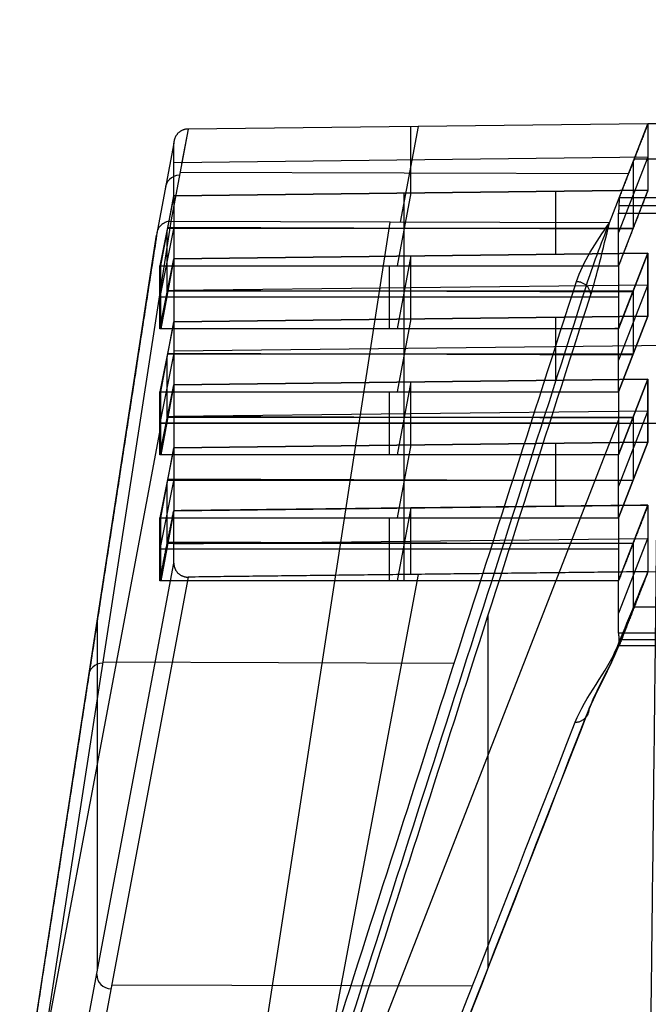
# Model space of a CAD drawing. Units: millimetres. Extents: x -247 to 247, y -13 to 513.
# Drawn here: x -247 to -202, y 28 to 98 of the extents above; entities that cross this region are included whole.
import ezdxf

# ---------------------------------------------------------------- set-up
doc = ezdxf.new("R2010")
doc.units = ezdxf.units.MM
doc.header["$MEASUREMENT"] = 0
doc.layers.add('Výchozí', color=7, linetype='Continuous')

msp = doc.modelspace()

# ---------------------------------------------------------------- linework, layer by layer
at = {"layer": 'Výchozí', "color": 21}
for p, q in [((-234.994, 90.002, 439.357), (-236.221, 83.463, 389.687)), ((-234.994, 90.002, 439.357), (-235.454, 87.55, 420.731)), ((-202.414, 90.382, 442.239), (-234.994, 90.002, 439.357)), ((-218.695, 90.192, 440.799), (-219.966, 83.411, 389.293)), ((-219.204, 85.477, 441.374), (-219.204, 90.186, 440.754)), ((-205.15, 83.364, 388.933), (-202.414, 90.382, 442.239)), ((-202.417, 90.374, 442.182), (-202.417, 85.665, 442.802)), ((-202.414, 90.382, 442.239), (-202.414, 85.672, 442.859)), ((-235.997, 88.999, 439.399), (-237.22, 82.477, 389.856)), ((-235.997, 85.281, 439.889), (-235.997, 88.999, 439.399)), ((-235.997, 87.634, 439.579), (-202.414, 88.025, 442.549)), ((-202.417, 88.011, 442.493), (-204.5, 82.667, 401.904)), ((-203.387, 87.884, 423.269), (-175.345, 87.884, 423.269)), ((-203.455, 87.711, 421.951), (-203.455, 83.001, 422.571)), ((-203.801, 86.823, 415.209), (-235.572, 86.925, 415.981)), ((-236.005, 85.281, 439.888), (-237, 80.321, 402.213)), ((-236.927, 80.321, 402.212), (-235.997, 85.281, 439.889)), ((-202.417, 85.665, 442.802), (-236.005, 85.281, 439.888)), ((-236.005, 85.281, 439.888), (-236.005, 80.82, 440.475)), ((-235.997, 85.281, 439.889), (-202.414, 85.672, 442.859)), ((-219.205, 85.477, 441.374), (-220.171, 80.325, 402.241)), ((-219.708, 85.467, 441.302), (-219.708, 80.321, 402.213)), ((-208.974, 85.59, 442.233), (-208.974, 81.128, 442.82)), ((-202.414, 85.672, 442.859), (-204.497, 80.328, 402.267)), ((-204.449, 85.161, 402.585), (204.449, 85.161, 402.585)), ((-204.475, 84.6, 402.154), (204.475, 84.6, 402.154)), ((-204.5, 80.321, 402.213), (-204.5, 84.039, 401.724)), ((-204.5, 84.039, 401.724), (204.5, 84.039, 401.724)), ((-236.221, 83.463, 389.687), (-245.854, 20.946, 0.987)), ((-236.005, 83.05, 440.182), (-237, 78.09, 402.507)), ((-236.464, 82.993, 422.507), (-203.458, 82.993, 422.507)), ((-236.415, 83.05, 422.942), (-203.477, 82.945, 422.143)), ((-205.15, 83.364, 388.933), (-236.221, 83.463, 389.687)), ((-220.695, 83.413, 389.31), (-230.319, 20.957, 0.987)), ((-246.858, 19.931, 0.976), (-237.22, 82.477, 389.856)), ((-236.502, 82.801, 421.051), (-236.502, 78.34, 421.638)), ((-236.005, 80.82, 440.475), (-202.417, 81.203, 443.389)), ((-202.414, 81.211, 443.446), (-235.997, 80.82, 440.476)), ((-219.205, 81.015, 441.961), (-220.171, 75.863, 402.828)), ((-219.708, 81.006, 441.889), (-219.708, 75.86, 402.801)), ((-219.205, 76.554, 442.549), (-219.205, 81.015, 441.961)), ((-202.417, 81.203, 443.389), (-204.5, 75.86, 402.801)), ((-204.497, 75.867, 402.854), (-202.414, 81.211, 443.446)), ((-202.417, 81.203, 443.389), (-202.417, 76.742, 443.976)), ((-202.414, 76.749, 444.034), (-202.414, 81.211, 443.446)), ((-237, 75.86, 402.801), (-236.005, 80.82, 440.475)), ((-237, 75.86, 402.801), (-237, 80.321, 402.213)), ((-237, 80.321, 402.213), (-204.5, 80.321, 402.213)), ((-235.997, 80.82, 440.476), (-236.927, 75.86, 402.8)), ((-236.927, 80.321, 402.212), (-204.497, 80.328, 402.267)), ((-236.927, 75.86, 402.8), (-236.927, 80.321, 402.212)), ((-235.997, 80.82, 440.476), (-235.997, 76.358, 441.064)), ((-220.712, 75.863, 402.827), (-220.712, 80.325, 402.24)), ((-204.497, 80.328, 402.267), (-204.497, 75.867, 402.854)), ((-235.997, 78.589, 440.77), (-202.414, 78.98, 443.74)), ((-202.417, 78.972, 443.683), (-204.5, 73.629, 403.094)), ((-204.497, 78.098, 402.561), (-236.927, 78.09, 402.506)), ((-203.458, 78.531, 423.095), (-236.464, 78.531, 423.095)), ((-236.415, 78.589, 423.529), (-203.477, 78.483, 422.73)), ((-203.458, 78.531, 423.095), (-203.458, 74.07, 423.682)), ((-202.417, 76.742, 443.976), (-236.005, 76.358, 441.063)), ((-235.997, 76.358, 441.064), (-202.414, 76.749, 444.034)), ((-204.5, 71.398, 403.388), (-202.417, 76.742, 443.976)), ((-202.414, 76.749, 444.034), (-204.497, 71.405, 403.442)), ((-236.005, 76.358, 441.063), (-237, 71.398, 403.388)), ((-236.927, 71.398, 403.387), (-235.997, 76.358, 441.064)), ((-236.005, 76.358, 441.063), (-236.005, 71.897, 441.65)), ((-219.205, 76.554, 442.549), (-220.171, 71.402, 403.415)), ((-219.708, 76.544, 442.476), (-219.708, 71.398, 403.388)), ((-208.974, 76.667, 443.408), (-208.974, 72.205, 443.995)), ((-204.5, 75.86, 402.801), (-237, 75.86, 402.801)), ((-204.5, 71.398, 403.388), (-204.5, 75.86, 402.801)), ((-182, 74.893, 446.021), (-236.005, 74.276, 441.337)), ((-236.005, 74.127, 441.356), (-237, 69.167, 403.682)), ((-203.458, 74.07, 423.682), (-236.464, 74.07, 423.682)), ((-236.415, 74.127, 424.117), (-203.477, 74.022, 423.317)), ((-236.502, 73.878, 422.225), (-236.502, 69.417, 422.813)), ((-237, 66.937, 403.975), (-236.005, 71.897, 441.65)), ((-235.997, 71.897, 441.651), (-236.927, 66.937, 403.974)), ((-236.005, 71.897, 441.65), (-202.417, 72.28, 444.564)), ((-202.414, 72.288, 444.621), (-235.997, 71.897, 441.651)), ((-235.997, 71.897, 441.651), (-235.997, 67.435, 442.238)), ((-219.205, 72.092, 443.136), (-220.171, 66.94, 404.003)), ((-219.708, 72.083, 443.064), (-219.708, 66.937, 403.975)), ((-219.205, 67.631, 443.723), (-219.205, 72.092, 443.136)), ((-202.417, 72.28, 444.564), (-204.5, 66.937, 403.975)), ((-204.497, 66.944, 404.029), (-202.414, 72.288, 444.621)), ((-202.417, 72.28, 444.564), (-202.417, 67.819, 445.151)), ((-202.414, 67.826, 445.209), (-202.414, 72.288, 444.621)), ((-237, 66.937, 403.975), (-237, 71.398, 403.388)), ((-237, 71.398, 403.388), (-204.5, 71.398, 403.388)), ((-236.927, 71.398, 403.387), (-204.497, 71.405, 403.442)), ((-236.927, 66.937, 403.974), (-236.927, 71.398, 403.387)), ((-220.712, 66.94, 404.002), (-220.712, 71.402, 403.414)), ((-204.497, 71.405, 403.442), (-204.497, 66.944, 404.029)), ((-235.997, 69.666, 441.945), (-202.414, 70.057, 444.915)), ((-202.417, 70.049, 444.857), (-204.5, 64.706, 404.269)), ((-237, 69.167, 403.682), (237, 69.167, 403.682)), ((-204.497, 69.175, 403.736), (-236.927, 69.167, 403.681)), ((-236.464, 69.608, 424.269), (-203.458, 69.608, 424.269)), ((-236.415, 69.666, 424.704), (-203.477, 69.56, 423.905)), ((-204.497, 69.4, 403.706), (-225.166, 16.39, 1.053)), ((-203.458, 69.608, 424.269), (-203.458, 65.147, 424.857)), ((-246.871, 15.892, 0.976), (-236.927, 68.914, 403.714)), ((-202.417, 67.819, 445.151), (-236.005, 67.435, 442.238)), ((-235.997, 67.435, 442.238), (-202.414, 67.826, 445.209)), ((-219.205, 67.631, 443.723), (-220.171, 62.479, 404.59)), ((-208.974, 67.744, 444.582), (-208.974, 63.282, 445.17)), ((-204.5, 62.475, 404.563), (-202.417, 67.819, 445.151)), ((-202.414, 67.826, 445.209), (-204.497, 62.482, 404.617)), ((-236.005, 67.435, 442.238), (-237, 62.475, 404.563)), ((-204.5, 66.937, 403.975), (-237, 66.937, 403.975)), ((-236.927, 62.475, 404.562), (-235.997, 67.435, 442.238)), ((-236.005, 67.435, 442.238), (-236.005, 62.974, 442.825)), ((-219.708, 67.621, 443.651), (-219.708, 62.475, 404.563)), ((-204.5, 62.475, 404.563), (-204.5, 66.937, 403.975)), ((-236.005, 65.204, 442.531), (-237, 60.244, 404.856)), ((-236.502, 64.955, 423.4), (-236.502, 60.494, 423.987)), ((-236.464, 65.147, 424.857), (-203.458, 65.147, 424.857)), ((-203.477, 65.099, 424.492), (-236.415, 65.204, 425.292)), ((-235.997, 62.974, 442.826), (-236.927, 58.014, 405.149)), ((-236.005, 62.974, 442.825), (-202.417, 63.357, 445.738)), ((-235.997, 59.256, 443.315), (-235.997, 62.974, 442.826)), ((-219.205, 63.169, 444.311), (-220.171, 58.017, 405.177)), ((-219.708, 63.16, 444.238), (-219.708, 58.014, 405.15)), ((-219.205, 58.46, 444.931), (-219.205, 63.169, 444.311)), ((-204.497, 58.021, 405.204), (-202.414, 63.365, 445.796)), ((-202.417, 63.357, 445.738), (-202.417, 58.648, 446.358)), ((-202.414, 63.365, 445.796), (-202.414, 58.655, 446.416)), ((-237, 58.014, 405.15), (-237, 62.475, 404.563)), ((-237, 62.475, 404.563), (-204.5, 62.475, 404.563)), ((-236.927, 62.475, 404.562), (-204.497, 62.482, 404.617)), ((-236.927, 58.014, 405.149), (-236.927, 62.475, 404.562)), ((-220.712, 58.017, 405.177), (-220.712, 62.479, 404.589)), ((-204.497, 62.482, 404.617), (-204.497, 58.021, 405.204)), ((-236.464, 60.685, 425.444), (-203.458, 60.685, 425.444)), ((-203.477, 60.637, 425.079), (-236.415, 60.743, 425.879)), ((-235.997, 60.621, 443.135), (-202.414, 61.012, 446.106)), ((-202.417, 61.067, 446.04), (-204.5, 55.723, 405.452)), ((-203.458, 60.687, 425.453), (-203.458, 55.977, 426.073)), ((-204.497, 60.252, 404.91), (-236.927, 60.244, 404.855)), ((-246.918, 1.021, 0.976), (-235.997, 59.256, 443.315)), ((-202.417, 58.648, 446.358), (-182, 58.881, 448.129)), ((-234.994, 58.276, 443.534), (-245.924, 0, 0.884)), ((-204.5, 58.014, 405.15), (-237, 58.014, 405.15)), ((-204.497, 58.021, 405.204), (-236.927, 58.014, 405.149)), ((-218.704, 58.466, 444.975), (-229.669, 0, 0.884)), ((-204.5, 54.296, 405.639), (-204.5, 58.014, 405.15)), ((-203.387, 56.158, 427.445), (203.387, 56.158, 427.445)), ((-241.41, 30.392, 224.069), (-241.41, 55.285, 220.792)), ((-213.736, 30.608, 225.717), (-213.736, 55.569, 222.431)), ((204.5, 54.296, 405.639), (-204.5, 54.296, 405.639)), ((-204.475, 53.865, 406.2), (204.475, 53.865, 406.2)), ((-204.449, 53.435, 406.761), (204.449, 53.435, 406.761)), ((-241.028, 52.265, 195.712), (-216.138, 52.185, 195.108)), ((-214.862, 29.298, 223.424), (-240.414, 29.38, 224.044))]:
    msp.add_line(p, q, dxfattribs=at)
at = {"layer": 'Výchozí', "color": 21, "extrusion": (0.024472, 0.130487, 0.991148)}
for centre, start, end in [((247.375, 14.568, 416.349), 280.52996, 10.52996), ((241.892, 44.063, 218.098), 10.52996, 100.52996)]:
    msp.add_arc(centre, 1, start, end, dxfattribs=at)
at = {"layer": 'Výchozí', "color": 21, "extrusion": (0.024462, 0.158749, 0.987016)}
msp.add_arc((246.025, 17.67, 195.05), 1, 278.68782, 8.68782, dxfattribs=at)
at = {"layer": 'Výchozí', "color": 21}
for points, knots in [([(-197.522, 384.989, 443.242), (-197.586, 380.824, 441.381), (-197.645, 376.491, 439.926), (-197.727, 369.793, 438.379), (-197.753, 367.516, 437.97), (-197.791, 364.066, 437.523), (-197.803, 362.907, 437.402), (-197.821, 361.158, 437.263), (-197.827, 360.573, 437.224), (-197.835, 359.694, 437.176), (-197.838, 359.4, 437.161), (-197.844, 358.811, 437.137), (-197.846, 358.516, 437.126), (-197.855, 357.627, 437.1), (-197.86, 357.032, 437.09), (-197.868, 356.139, 437.086), (-197.871, 355.84, 437.087), (-197.876, 355.252, 437.093), (-197.879, 354.964, 437.097), (-197.884, 354.405, 437.108), (-197.887, 354.136, 437.114), (-197.892, 353.607, 437.127), (-197.895, 353.348, 437.134), (-197.903, 352.572, 437.154), (-197.908, 352.055, 437.169), (-197.934, 349.472, 437.248), (-197.956, 347.407, 437.328), (-198.002, 343.276, 437.523), (-198.025, 341.211, 437.638), (-198.061, 338.113, 437.838), (-198.074, 337.08, 437.909), (-198.099, 335.023, 438.06), (-198.112, 334, 438.138), (-198.128, 332.725, 438.239), (-198.131, 332.471, 438.259), (-198.138, 331.966, 438.298), (-198.141, 331.714, 438.318), (-198.15, 330.96, 438.378), (-198.157, 330.459, 438.418), (-198.176, 328.956, 438.537), (-198.188, 327.954, 438.616), (-198.226, 324.942, 438.851), (-198.25, 322.933, 439.009), (-198.323, 316.905, 439.482), (-198.371, 312.886, 439.797), (-198.511, 300.829, 440.745), (-198.601, 292.792, 441.378), (-198.78, 276.721, 442.644), (-198.868, 268.688, 443.277), (-199.048, 252.622, 444.543), (-199.139, 244.59, 445.175), (-199.33, 228.518, 446.441), (-199.429, 220.478, 447.073), (-199.64, 204.399, 448.338), (-199.752, 196.36, 448.97), (-199.988, 180.286, 450.236), (-200.11, 172.252, 450.869), (-200.363, 156.184, 452.138), (-200.493, 148.15, 452.773), (-200.734, 133.298, 453.949), (-200.905, 122.846, 454.778), (-201.081, 112.013, 455.638), (-201.146, 107.998, 455.958), (-201.275, 99.966, 456.598), (-201.339, 95.949, 456.919), (-201.41, 91.43, 457.282), (-201.418, 90.927, 457.322), (-201.434, 89.923, 457.403), (-201.442, 89.421, 457.443), (-201.465, 87.929, 457.563), (-201.481, 86.94, 457.642), (-201.504, 85.462, 457.756), (-201.512, 84.974, 457.792), (-201.527, 83.998, 457.864), (-201.535, 83.51, 457.898), (-201.557, 82.049, 458), (-201.571, 81.074, 458.064), (-201.599, 79.126, 458.185), (-201.613, 78.153, 458.242), (-201.64, 76.205, 458.348), (-201.653, 75.232, 458.398), (-201.679, 73.283, 458.49), (-201.691, 72.309, 458.533), (-201.716, 70.358, 458.61), (-201.727, 69.382, 458.646), (-201.75, 67.43, 458.709), (-201.761, 66.455, 458.737), (-201.784, 64.504, 458.785), (-201.795, 63.53, 458.804), (-201.816, 61.581, 458.835), (-201.827, 60.607, 458.846), (-201.849, 58.66, 458.86), (-201.86, 57.687, 458.862), (-201.893, 54.769, 458.856), (-201.915, 52.825, 458.833), (-201.959, 48.937, 458.753), (-201.981, 46.994, 458.695), (-202.048, 41.161, 458.467), (-202.094, 37.277, 458.243), (-202.163, 31.455, 457.802), (-202.186, 29.516, 457.637), (-202.233, 25.641, 457.271), (-202.257, 23.706, 457.071), (-202.328, 17.902, 456.417), (-202.377, 14.044, 455.91), (-202.476, 6.34, 454.755), (-202.526, 2.5, 454.107), (-202.578, -1.329, 453.389)], [0, 0, 0, 0, 0.035573, 0.035573, 0.053603, 0.053603, 0.062702, 0.062702, 0.067276, 0.067276, 0.06957, 0.06957, 0.071872, 0.071872, 0.076507, 0.076507, 0.078839, 0.078839, 0.081089, 0.081089, 0.083193, 0.083193, 0.085213, 0.085213, 0.089247, 0.089247, 0.105363, 0.105363, 0.12149, 0.12149, 0.129569, 0.129569, 0.137568, 0.137568, 0.139549, 0.139549, 0.141521, 0.141521, 0.145442, 0.145442, 0.153279, 0.153279, 0.168996, 0.168996, 0.200429, 0.200429, 0.263293, 0.263293, 0.326124, 0.326124, 0.388953, 0.388953, 0.451832, 0.451832, 0.514716, 0.514716, 0.577559, 0.577559, 0.640403, 0.640403, 0.693731, 0.693731, 0.72514, 0.72514, 0.756563, 0.756563, 0.760493, 0.760493, 0.764421, 0.764421, 0.77216, 0.77216, 0.775978, 0.775978, 0.779791, 0.779791, 0.787404, 0.787404, 0.795009, 0.795009, 0.802612, 0.802612, 0.810219, 0.810219, 0.817834, 0.817834, 0.825445, 0.825445, 0.833046, 0.833046, 0.84064, 0.84064, 0.848228, 0.848228, 0.863393, 0.863393, 0.878552, 0.878552, 0.908907, 0.908907, 0.924081, 0.924081, 0.939255, 0.939255, 0.969619, 0.969619, 1, 1, 1, 1]), ([(-236.221, 83.463, 389.687), (-236.356, 83.464, 389.69), (-236.486, 83.437, 389.697), (-236.726, 83.339, 389.718), (-236.836, 83.266, 389.731), (-237.019, 83.085, 389.762), (-237.093, 82.976, 389.78), (-237.193, 82.739, 389.817), (-237.22, 82.611, 389.836), (-237.22, 82.477, 389.856)], [-6.283185, -6.283185, -6.283185, -6.283185, -5.898496, -5.898496, -5.497667, -5.497667, -5.097069, -5.097069, -4.712389, -4.712389, -4.712389, -4.712389]), ([(-226.14, 20.959, 0.987), (-219.92, 40.377, 121.7), (-213.7, 59.794, 242.412), (-207.48, 79.212, 363.125), (-207.036, 80.598, 371.744), (-206.093, 81.981, 380.339), (-205.15, 83.364, 388.933)], [0.6667032, 0.6667032, 0.6667032, 0.6667032, 0.9777869, 0.9777869, 0.9777869, 1, 1, 1, 1]), ([(-225.447, 20.625, 0.745), (-219.223, 40.056, 121.542), (-212.998, 59.487, 242.339), (-206.774, 78.918, 363.136), (-206.33, 80.304, 371.755), (-205.74, 81.834, 380.344), (-205.15, 83.364, 388.933)], [786.875077, 786.875077, 786.875077, 786.875077, 1154.407756, 1154.407756, 1154.407756, 1180.633328, 1180.633328, 1180.633328, 1180.633328]), ([(-225.143, 19.959, 1.053), (-218.922, 39.378, 121.78), (-212.701, 58.798, 242.506), (-206.481, 78.218, 363.233), (-206.037, 79.604, 371.853), (-205.593, 81.484, 380.393), (-205.15, 83.364, 388.933)], [-0.3333333, -0.3333333, -0.3333333, -0.3333333, -0.0222131, -0.0222131, -0.0222131, 0, 0, 0, 0]), ([(-226.285, 0, 0.884), (-220.046, 16, 122.42), (-213.808, 32.001, 243.955), (-207.569, 48.001, 365.491), (-206.873, 49.788, 379.058), (-205.311, 51.568, 392.58), (-204.581, 53.354, 406.145), (-203.858, 55.121, 419.568), (-203.136, 56.888, 432.992), (-202.414, 58.655, 446.416)], [-0.3333333, -0.3333333, -0.3333333, -0.3333333, -0.0605762, -0.0605762, -0.0605762, -0.03013, -0.03013, -0.03013, 0, 0, 0, 0]), ([(-202.414, 58.655, 446.416), (-203.112, 56.898, 432.99), (-203.811, 55.14, 419.564), (-204.51, 53.382, 406.137), (-205.217, 51.606, 392.57), (-206.166, 50.073, 378.984), (-206.863, 48.287, 365.417), (-213.103, 32.284, 243.86), (-219.342, 16.28, 122.302), (-225.582, 0.277, 0.744)], [0, 0, 0, 0, 40.677142, 40.677142, 40.677142, 81.781147, 81.781147, 81.781147, 450.084397, 450.084397, 450.084397, 450.084397]), ([(-202.414, 58.655, 446.416), (-203.103, 56.921, 432.986), (-203.792, 55.187, 419.556), (-204.481, 53.452, 406.127), (-205.177, 51.699, 392.556), (-205.874, 50.772, 378.877), (-206.57, 48.986, 365.31), (-212.803, 33.001, 243.891), (-219.036, 17.016, 122.472), (-225.268, 1.031, 1.053)], [-1, -1, -1, -1, -0.96987, -0.96987, -0.96987, -0.9394238, -0.9394238, -0.9394238, -0.6669288, -0.6669288, -0.6669288, -0.6669288])]:
    msp.add_open_spline(points, degree=3, knots=knots, dxfattribs=at)
for points, weights, degree in [([(-234.994, 90.002, 439.357), (-235.582, 89.995, 439.306), (-235.997, 89.58, 439.323), (-235.997, 88.999, 439.399)], [1, 0.804737854124, 0.804737854124, 1], 3), ([(-207.48, 79.212, 363.125), (-206.482, 79.204, 363.074), (-206.481, 78.218, 363.233)], [1, 0.70737302312, 1], 2), ([(-235.997, 59.256, 443.315), (-235.997, 58.675, 443.392), (-235.582, 58.269, 443.482), (-234.994, 58.276, 443.534)], [1, 0.804737854124, 0.804737854124, 1], 3), ([(-204.581, 53.354, 406.145), (-204.481, 53.353, 406.14), (-204.481, 53.452, 406.127)], [1, 0.707106781187, 1], 2), ([(-207.569, 48.001, 365.491), (-206.57, 47.995, 365.441), (-206.57, 48.986, 365.31)], [1, 0.707106781187, 1], 2)]:
    msp.add_rational_spline(points, weights, degree=degree, dxfattribs=at)
for points in [[(-202.417, 90.374, 442.182), (-203.433, 87.768, 422.383), (-204.449, 85.161, 402.585)], [(-182, 90.607, 443.952), (-192.208, 90.491, 443.067), (-202.417, 90.374, 442.182)], [(-202.417, 85.665, 442.802), (-203.458, 82.993, 422.507), (-204.5, 80.321, 402.213)], [(-204.449, 85.161, 402.585), (-204.475, 84.6, 402.154), (-204.5, 84.039, 401.724)], [(-237.22, 82.477, 389.856), (-242.039, 51.203, 195.416), (-246.858, 19.93, 0.976)], [(-204.497, 75.867, 402.854), (-220.712, 75.863, 402.827), (-236.927, 75.86, 402.8)], [(-204.497, 66.944, 404.029), (-220.712, 66.94, 404.002), (-236.927, 66.937, 403.974)], [(-237, 58.014, 405.15), (-236.502, 60.494, 423.987), (-236.005, 62.974, 442.825)], [(-202.414, 63.365, 445.796), (-219.205, 63.169, 444.311), (-235.997, 62.974, 442.826)], [(-202.417, 63.357, 445.738), (-203.458, 60.685, 425.444), (-204.5, 58.014, 405.15)], [(-202.414, 58.655, 446.416), (-218.704, 58.466, 444.975), (-234.994, 58.276, 443.534)], [(-202.417, 58.648, 446.358), (-203.433, 56.041, 426.56), (-204.449, 53.435, 406.761)], [(-204.5, 54.296, 405.639), (-204.475, 53.865, 406.2), (-204.449, 53.435, 406.761)]]:
    msp.add_open_spline(points, degree=2, dxfattribs=at)

doc.saveas('drawing.dxf')
